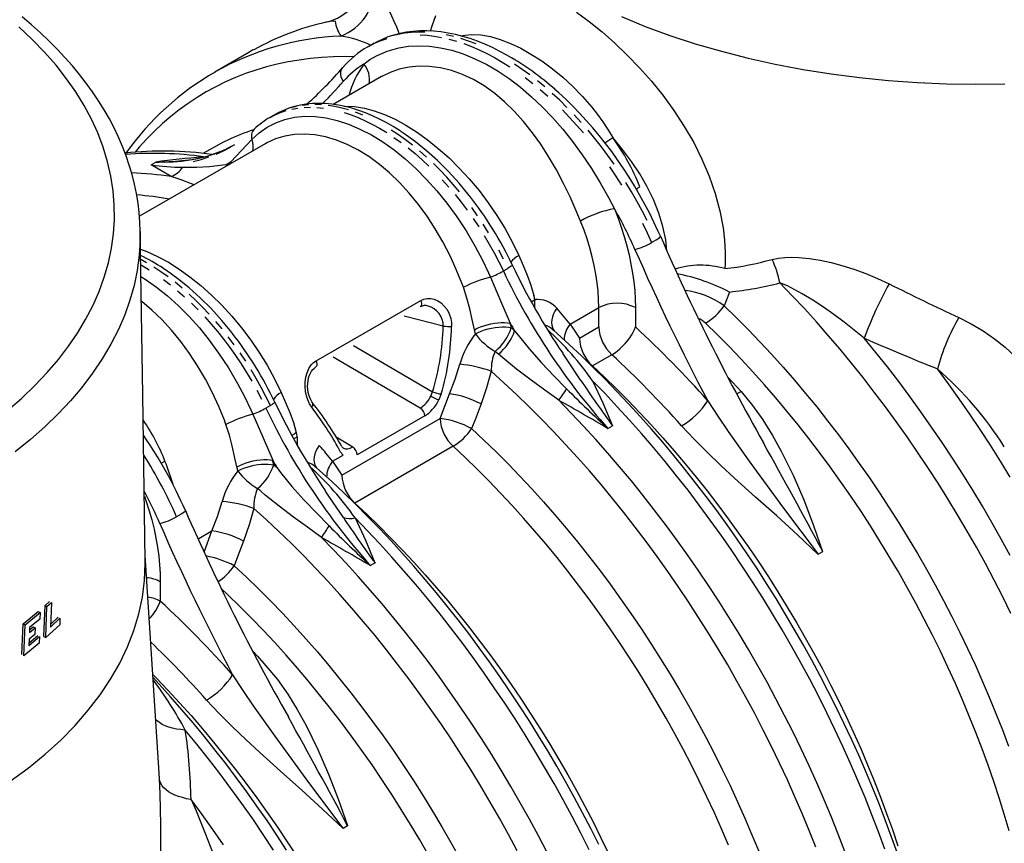
# Model space of a CAD drawing. Units: millimetres. Extents: x 87367 to 98942, y 71211 to 78551.
# Drawn here: x 95762 to 96143, y 71840 to 72158 of the extents above; entities that cross this region are included whole.
import ezdxf

# ---------------------------------------------------------------- set-up
doc = ezdxf.new("R2010")
doc.units = ezdxf.units.MM

# ---------------------------------------------------------------- blocks, each defined once
blk = doc.blocks.new('99710.15B - iso')
for p, q in [((324.63, 937.41), (322.87, 936.39)), ((324.75, 937.48), (324.63, 937.41)), ((276.75, 934.18), (263.7, 926.65)), ((328.17, 924.88), (309.5, 914.1)), ((286.75, 910.08), (284.98, 909.06)), ((284.98, 909.06), (285.04, 909.09)), ((283.18, 898.91), (234.49, 870.8)), ((269.7, 897.61), (269.82, 897.68)), ((239.02, 890.74), (240.79, 891.76)), ((251, 892.37), (250.94, 892.37)), ((270.24, 891.44), (269.78, 891.9)), ((268.07, 890.91), (268.19, 890.25)), ((234.74, 864.9), (234.74, 864.79)), ((432.69, 860.62), (434.45, 861.64)), ((375.32, 849.63), (377.08, 850.65)), ((461.1, 852.21), (461.02, 850.57)), ((462.84, 841.49), (460.81, 836.2)), ((302.82, 814.86), (343.31, 838.23)), ((401.13, 829.03), (412.26, 835.45)), ((412.26, 827.96), (412.26, 835.45)), ((426.4, 835.45), (426.4, 827.96)), ((352.07, 828.28), (336.98, 832.21)), ((401.13, 829.03), (404.73, 823.61)), ((404.73, 823.61), (412.26, 827.96)), ((317.28, 820.84), (347.94, 802.92)), ((343.15, 796.6), (309.43, 816.31)), ((398.42, 817.52), (398.27, 817.76)), ((417.31, 817.22), (409.78, 812.87)), ((409.78, 812.87), (409.59, 812.77)), ((347.27, 801.22), (347.94, 802.92)), ((351.27, 802.05), (350.37, 799.72)), ((350.85, 792.51), (354.45, 802.08)), ((285.16, 797.59), (283.39, 796.57)), ((344.89, 793.55), (318.77, 778.47)), ((312.8, 770.55), (350.85, 792.51)), ((415.8, 788.68), (417.57, 789.71)), ((310.6, 785.44), (317.03, 781.52)), ((313.23, 781.18), (313.13, 781.25)), ((355.9, 781.77), (317.85, 759.8)), ((476, 783.05), (475.93, 783.17)), ((309.21, 775.96), (313.29, 778.31)), ((313.29, 778.31), (312.33, 779.57)), ((309.21, 775.96), (312.8, 770.55)), ((306.5, 764.46), (306.34, 764.69)), ((317.85, 759.8), (317.67, 759.7)), ((250.61, 755.51), (248.84, 754.49)), ((257.15, 745.91), (262.52, 749.01)), ((259.46, 740.84), (262.52, 749.01)), ((242.12, 655.28), (236.72, 739.45)), ((497.11, 740.01), (498.88, 741.03)), ((325.64, 736.64), (323.87, 735.62)), ((242.56, 729.32), (242.56, 721.83)), ((197.98, 720.15), (199.71, 721.72)), ((198.7, 719.73), (200.44, 721.3)), ((200.44, 721.3), (200.09, 711.82)), ((189.49, 713.11), (195.31, 717.83)), ((190.21, 712.69), (196.03, 717.42)), ((195.31, 717.83), (196.03, 717.42)), ((196.03, 717.42), (195.93, 714.9)), ((197.53, 708.16), (197.98, 720.15)), ((197.98, 720.15), (198.7, 719.73)), ((198.25, 707.74), (198.7, 719.73)), ((188.98, 701.16), (189.49, 713.11)), ((189.49, 713.11), (190.21, 712.69)), ((189.69, 700.74), (190.21, 712.69)), ((195.93, 714.9), (191.99, 711.67)), ((203.63, 712.68), (198.25, 707.74)), ((200.09, 711.82), (203.71, 715.2)), ((200.14, 712.96), (202.98, 715.62)), ((203.71, 715.2), (203.63, 712.68)), ((194.01, 708.96), (191.8, 707.18)), ((191.99, 711.67), (191.91, 709.69)), ((191.91, 709.69), (194.12, 711.48)), ((191.95, 710.72), (193.4, 711.89)), ((193.4, 711.89), (194.12, 711.48)), ((194.12, 711.48), (194.01, 708.96)), ((195.73, 705.59), (189.69, 700.74)), ((191.7, 704.73), (195.83, 708.1)), ((191.8, 707.18), (191.7, 704.73)), ((191.74, 705.76), (195.11, 708.52)), ((195.83, 708.1), (195.73, 705.59)), ((197.53, 708.16), (198.25, 707.74)), ((292.15, 676.92), (292.08, 677.04)), ((242.25, 653.05), (242.1, 655.28)), ((315.03, 634.9), (313.27, 633.88))]:
    blk.add_line(p, q)
at = {"flags": 128}
for points in [[(420.98, 948.07), (430.21, 944.32), (439.76, 940.83), (449.59, 937.61), (459.68, 934.68), (470.01, 932.04), (480.55, 929.69), (491.28, 927.64), (502.17, 925.9), (513.19, 924.47), (524.33, 923.36), (535.54, 922.56), (546.81, 922.08), (558.1, 921.92), (569.4, 922.08)], [(183.48, 795.72), (188.93, 800.45), (194.04, 805.33), (198.78, 810.32), (203.14, 815.42), (207.01, 820.48), (210.52, 825.63), (213.65, 830.85), (216.4, 836.15), (218.84, 841.66), (220.86, 847.24), (222.47, 852.85), (223.66, 858.5), (224.41, 864.01), (224.77, 869.54), (224.73, 875.08), (224.29, 880.6), (223.43, 886.27), (222.14, 891.91), (220.44, 897.52), (218.33, 903.08), (215.88, 908.43), (213.05, 913.71), (209.84, 918.93), (206.26, 924.06), (202.19, 929.24), (197.74, 934.32), (192.92, 939.29), (187.74, 944.13)], [(234.8, 864.78), (234.8, 864.87), (234.66, 868.56), (234.37, 872.25), (233.93, 875.94), (233.32, 879.63), (232.56, 883.29), (231.64, 886.95), (230.56, 890.6), (229.32, 894.24), (227.92, 897.87), (226.38, 901.46), (224.68, 905.02), (222.84, 908.53), (220.83, 912.05), (218.67, 915.52), (216.37, 918.95), (213.92, 922.35), (211.32, 925.71), (208.56, 929.03), (205.66, 932.32), (202.64, 935.53), (199.46, 938.71), (196.13, 941.86), (192.66, 944.95), (189.06, 947.99)], [(347.17, 942.5), (347.73, 944.48), (349.21, 948.46)], [(403.63, 949.84), (408.57, 946.19), (413.51, 942.2), (418.37, 937.92), (423.27, 933.23), (428.04, 928.26), (432.63, 923.06), (436.97, 917.67), (441.32, 911.73), (445.33, 905.6), (448.97, 899.33), (452.18, 892.97), (455.01, 886.34), (457.34, 879.64), (459.14, 872.94), (460.38, 866.28), (460.92, 861.54), (461.16, 856.84), (461.1, 852.21)], [(325.45, 959.58), (326.44, 958.38), (327.57, 956.71), (328.89, 954.49), (330.36, 951.77), (331.2, 950.13), (332.07, 948.34), (332.98, 946.35), (333.93, 944.18), (334.65, 942.44), (335.02, 941.48)], [(310.21, 946.33), (308.29, 946.22), (306.58, 945.91)], [(377.23, 932.88), (376.89, 933.08), (374, 934.65), (371.1, 936.09), (368.2, 937.39), (365.31, 938.55), (362.43, 939.56), (359.57, 940.44), (356.73, 941.16), (353.91, 941.74), (351.13, 942.17), (348.38, 942.44), (345.68, 942.57), (343.02, 942.54), (340.42, 942.37), (337.87, 942.05), (335.39, 941.57), (332.98, 940.96), (330.64, 940.2), (328.37, 939.29), (326.17, 938.25), (324.77, 937.47)], [(344.86, 942.11), (342.19, 942.13), (339.57, 941.99), (337.02, 941.69), (334.54, 941.23), (332.12, 940.61)], [(322.84, 936.37), (323.58, 936.79), (325.76, 937.88), (328.02, 938.81), (330.36, 939.59)], [(325.35, 937.81), (324.75, 937.48)], [(343.09, 941.09), (345.81, 940.91), (348.58, 940.57), (351.4, 940.07)], [(356.02, 940.44), (353.16, 941.09)], [(354.25, 939.42), (357.13, 938.6)], [(358.66, 940.67), (360.38, 940.97), (363.1, 941.16), (366.64, 941), (370.28, 940.38), (374.13, 939.28), (378.1, 937.74), (382.01, 935.86), (386, 933.61), (390.16, 930.93), (394.34, 927.88), (398.27, 924.67), (402.12, 921.15), (405.93, 917.23), (409.56, 913.02), (411.73, 910.23), (413.8, 907.34), (415.78, 904.34), (417.65, 901.25)], [(364.75, 937.53), (361.82, 938.65), (358.9, 939.62)], [(360.05, 937.63), (362.98, 936.51), (365.94, 935.23), (368.91, 933.8), (371.88, 932.23), (374.86, 930.51), (377.84, 928.65)], [(278.62, 935.23), (278.28, 935.04), (276.75, 934.18)], [(321.33, 929.73), (323.69, 931.44), (326.21, 932.94), (330.34, 934.75), (334.82, 936.02), (338.6, 936.61), (342.55, 936.82), (346.7, 936.63), (350.97, 936.04), (355.34, 935.05), (359.77, 933.65), (364.32, 931.8), (368.88, 929.54), (373.25, 926.99), (377.59, 924.08), (381.95, 920.75), (386.23, 917.08), (390.33, 913.18), (394.32, 909), (398.28, 904.47), (402.09, 899.69), (405.81, 894.6), (409.37, 889.33), (412.81, 883.77), (416.05, 878.07), (418.34, 873.73)], [(317.35, 932.57), (314.09, 932.6), (309.54, 932.51), (305.06, 932.26), (300.64, 931.85), (296.28, 931.28), (291.99, 930.55), (287.76, 929.65), (283.61, 928.6), (279.54, 927.38), (275.54, 926.01), (271.62, 924.48), (267.78, 922.79), (264.03, 920.94), (260.36, 918.94), (256.78, 916.79), (253.29, 914.49), (249.9, 912.03), (246.6, 909.43), (243.39, 906.67), (240.29, 903.77), (237.28, 900.73), (234.38, 897.54), (232.77, 895.65)], [(313.46, 923.09), (312.95, 923.91), (312.6, 924.77), (312.42, 925.64), (312.42, 926.5), (312.59, 927.3), (312.93, 928.02), (313.23, 928.43)], [(405.2, 868.94), (403.54, 872.97), (401.19, 878.28), (398.64, 883.53), (395.83, 888.83), (392.82, 893.98), (389.79, 898.68), (386.59, 903.17), (383.13, 907.5), (379.5, 911.53), (375.81, 915.12), (371.98, 918.34), (367.9, 921.25), (363.73, 923.7), (359.53, 925.67), (355.3, 927.17), (350.94, 928.23), (346.64, 928.79), (342.67, 928.86), (338.82, 928.52), (335.05, 927.73), (331.49, 926.52), (328.28, 924.94), (328.17, 924.87)], [(385.53, 925.54), (382.57, 927.67), (379.6, 929.67)], [(383.76, 924.52), (386.69, 922.25)], [(391.38, 920.88), (388.46, 923.27)], [(389.61, 919.86), (392.49, 917.34)], [(399.93, 912.97), (397.11, 915.72), (394.26, 918.36)], [(436.1, 863.06), (435.26, 864.97), (433.59, 868.56), (431.83, 872.13), (429.98, 875.66), (428.05, 879.15), (426.04, 882.6), (423.95, 885.99), (421.78, 889.33), (419.54, 892.61), (417.23, 895.83), (414.86, 898.97), (412.43, 902.04), (409.94, 905.03), (407.39, 907.93), (404.8, 910.75), (402.15, 913.47), (399.47, 916.09), (396.74, 918.61), (395.28, 919.89)], [(285.04, 909.09), (286.96, 910.1), (289.05, 911), (291.23, 911.73)], [(335.54, 903.74), (335.33, 903.88), (332.68, 905.53), (330.02, 907.05), (327.35, 908.44), (324.68, 909.69), (322.01, 910.81), (319.35, 911.78), (316.7, 912.6), (314.07, 913.28), (311.47, 913.81), (308.9, 914.19), (306.37, 914.42), (303.88, 914.49), (301.44, 914.41), (299.06, 914.18), (296.74, 913.8), (294.48, 913.28), (292.3, 912.61), (290.18, 911.79), (288.15, 910.84), (286.7, 910.03)], [(288.73, 911.12), (286.75, 910.08)], [(295.25, 913.32), (293, 912.75)], [(293.48, 912.3), (295.8, 912.71)], [(299.96, 913.97), (297.57, 913.73)], [(298.19, 912.95), (300.65, 913.03)], [(304.92, 913.97), (302.41, 914.05)], [(303.16, 912.94), (305.72, 912.69)], [(315.43, 911.97), (312.75, 912.71), (310.1, 913.29), (307.49, 913.71)], [(313.61, 913.38), (314.14, 913.42), (317.74, 913.26), (321.52, 912.66), (325.33, 911.64), (329.26, 910.22), (333.39, 908.34), (337.6, 906.06), (341.73, 903.45), (345.87, 900.49), (350.1, 897.1), (354.28, 893.37), (358.24, 889.46), (362.09, 885.28), (365.89, 880.74), (369.49, 875.97), (372.78, 871.16), (375.83, 866.2), (378.69, 860.98), (381.25, 855.67)], [(313.66, 910.95), (316.38, 910.04), (319.11, 908.98), (321.87, 907.76), (324.64, 906.38), (327.41, 904.86), (330.18, 903.18)], [(320.88, 910), (318.14, 911.06)], [(398.16, 911.95), (400.93, 909.09), (403.65, 906.13), (406.32, 903.07)], [(277.98, 900.52), (280.78, 903.11), (283.86, 905.29), (287.21, 907.03), (290.77, 908.32), (294.51, 909.14), (298.45, 909.5), (302.54, 909.42), (306.74, 908.88), (311.03, 907.89), (315.4, 906.45), (319.81, 904.57), (324.23, 902.28), (328.62, 899.59), (332.99, 896.5), (337.29, 893.04), (341.5, 889.24), (345.61, 885.1), (349.59, 880.64), (353.42, 875.9), (357.05, 870.94), (360.86, 865.17), (364.39, 859.17), (367.08, 854.09), (369.54, 848.91), (370.29, 847.23)], [(286.75, 910.08), (286.72, 910.07), (286.7, 910.05)], [(405.42, 907.15), (402.7, 910.11)], [(340.21, 898.33), (337.47, 900.42), (334.72, 902.38), (331.95, 904.2)], [(362.32, 878.6), (362.12, 878.87), (358.24, 883.57), (354.11, 888.12), (349.84, 892.37), (345.61, 896.18), (341.3, 899.67), (336.84, 902.89), (335.6, 903.67)], [(418.15, 890.94), (415.74, 894.35), (413.25, 897.68), (410.7, 900.93), (408.09, 904.09)], [(269.78, 891.9), (273.95, 896.32), (277.98, 900.52)], [(359.85, 843.32), (359.27, 844.9), (357.1, 850.26), (354.67, 855.55), (351.91, 860.86), (348.9, 866.01), (345.78, 870.8), (342.45, 875.36), (338.84, 879.78), (335.06, 883.89), (331.25, 887.56), (327.33, 890.88), (323.19, 893.9), (318.99, 896.5), (314.85, 898.61), (310.72, 900.29), (306.48, 901.56), (302.31, 902.34), (298.34, 902.64), (294.5, 902.49), (290.7, 901.87), (287.1, 900.77), (283.81, 899.26), (283.2, 898.88)], [(332.95, 901.36), (335.7, 899.4)], [(438.61, 857.38), (438.15, 861.72), (437.07, 866.86), (435.51, 872), (433.41, 877.26), (430.85, 882.45), (428.06, 887.27), (424.93, 891.98), (421.42, 896.69), (417.65, 901.25)], [(265.93, 895.9), (263.05, 894.79)], [(264.16, 894.88), (266.96, 896.15), (269.66, 897.59), (269.7, 897.61)], [(271.26, 898.52), (268.72, 897.17)], [(338.44, 897.31), (341.16, 895.08), (343.84, 892.72), (346.49, 890.24)], [(345.61, 893.74), (342.92, 896.1)], [(257.05, 893.07), (253.93, 892.47), (250.74, 892.03), (247.49, 891.77), (244.17, 891.68), (240.79, 891.76)], [(255.28, 892.05), (258.32, 892.83), (261.28, 893.77)], [(246.72, 886.21), (242.72, 888.58), (239.03, 890.73), (239.02, 890.74)], [(251.26, 889.78), (256.59, 889.8), (261.57, 890.03), (266.79, 890.68), (268.07, 890.91)], [(358.39, 880.24), (355.94, 883.15), (353.43, 885.96), (350.87, 888.67), (348.26, 891.26)], [(416.39, 889.92), (418.73, 886.45), (420.99, 882.9)], [(255.62, 883), (254.62, 883.36), (250.58, 884.88), (246.72, 886.21)], [(351.66, 884.94), (354.17, 882.13)], [(430.93, 869.22), (429.02, 872.96), (427.02, 876.66), (424.93, 880.32), (422.75, 883.92)], [(426.76, 881.32), (427.24, 881.64), (428.18, 882.21)], [(356.62, 879.22), (359.02, 876.22), (361.34, 873.13)], [(365.36, 870.98), (363.11, 874.15)], [(418.34, 873.73), (419.71, 870.14), (420.96, 866.55), (422.09, 862.97), (423.09, 859.4), (423.96, 855.84), (424.7, 852.32), (425.31, 848.84), (425.79, 845.4), (426.13, 842.02), (426.34, 838.7), (426.4, 835.45)], [(363.59, 869.96), (365.76, 866.71)], [(412.26, 835.45), (412.19, 838.58), (411.97, 841.79), (411.61, 845.06), (411.11, 848.38), (410.46, 851.75), (409.68, 855.16), (408.76, 858.59), (407.7, 862.04), (406.52, 865.49), (405.2, 868.94)], [(369.62, 864.42), (367.53, 867.73)], [(429.16, 868.2), (430.97, 864.43), (432.69, 860.62)], [(234.74, 864.79), (234.78, 861.7), (234.41, 855.74), (233.61, 849.79), (232.41, 844.04), (230.79, 838.31), (228.77, 832.63), (226.35, 827), (223.43, 821.28), (220.1, 815.62), (216.35, 810.06), (212.19, 804.59), (207.78, 799.38), (202.99, 794.28), (197.84, 789.3), (192.34, 784.45), (186.33, 779.6)], [(236.74, 737.57), (235.76, 801.74), (234.8, 864.9)], [(367.86, 863.4), (369.86, 860.03), (371.78, 856.61), (373.6, 853.14), (375.32, 849.63)], [(434.45, 861.64), (435.09, 862.03), (435.58, 862.38), (435.92, 862.68), (436.09, 862.92), (436.1, 863.06)], [(234.9, 858.04), (237.34, 857.16), (241.47, 855.28), (245.67, 852.99), (249.81, 850.38), (253.95, 847.43), (258.18, 844.03), (262.35, 840.31), (266.32, 836.39), (270.17, 832.21), (273.96, 827.67), (277.57, 822.9), (280.85, 818.09), (283.9, 813.13), (286.76, 807.91), (289.33, 802.6)], [(375.36, 854.16), (373.54, 857.63)], [(237.25, 852.81), (234.96, 854.08)], [(381.25, 855.67), (382.97, 851.81), (384.57, 847.98), (386, 844.09), (387.12, 840.14)], [(479.33, 854.1), (481.73, 854.61), (484.24, 854.88), (486.92, 854.96), (489.65, 854.87), (493.75, 854.47), (497.89, 853.8), (502.13, 852.88), (506.36, 851.75), (510.99, 850.29), (515.54, 848.62), (520.1, 846.73), (524.56, 844.64)], [(234.99, 852.07), (235.49, 851.79), (238.26, 850.11)], [(245.55, 847.36), (242.79, 849.32), (240.03, 851.13)], [(270.4, 825.53), (270.19, 825.81), (266.32, 830.5), (262.19, 835.05), (257.92, 839.3), (253.68, 843.12), (249.38, 846.6), (244.91, 849.82), (243.68, 850.6)], [(378.78, 851.97), (378.79, 851.93), (378.73, 851.81), (378.58, 851.65), (378.33, 851.45), (377.99, 851.21), (377.57, 850.95), (377.08, 850.65)], [(235.06, 847.53), (236.7, 846.52), (241.06, 843.43), (245.37, 839.97), (249.57, 836.18), (253.68, 832.03), (257.67, 827.57), (261.49, 822.84), (265.13, 817.88), (268.93, 812.1), (272.46, 806.1), (275.15, 801.02), (277.62, 795.85), (278.37, 794.16)], [(243.78, 846.33), (246.52, 844.24)], [(370.29, 847.23), (374.22, 838.12), (377.97, 829.44)], [(251, 843.03), (248.29, 845.26)], [(364.14, 826.87), (363.25, 830.88), (362.31, 834.97), (361.2, 839.16), (359.85, 843.32)], [(571.75, 717.12), (568.54, 723.57), (565.24, 729.99), (561.85, 736.36), (558.36, 742.7), (554.78, 748.98), (551.11, 755.21), (547.36, 761.39), (543.52, 767.51), (539.6, 773.57), (535.6, 779.56), (531.52, 785.48), (527.37, 791.33), (523.15, 797.1), (518.86, 802.79), (514.5, 808.39), (510.08, 813.91), (505.59, 819.34), (501.05, 824.67), (496.45, 829.91), (491.8, 835.05), (487.09, 840.08), (482.34, 845.01)], [(514.96, 823.63), (511.12, 826.79), (507.21, 829.83), (503.23, 832.78), (499.19, 835.6), (495.09, 838.29), (490.94, 840.8), (488.1, 842.39), (485.23, 843.84), (482.34, 845.01)], [(249.23, 842.01), (251.92, 839.65)], [(261.5, 832.9), (258.94, 835.6), (256.33, 838.2), (253.68, 840.68)], [(343.31, 838.23), (344.54, 838.77), (345.85, 839.02), (347.19, 838.99), (348.53, 838.7), (349.91, 838.1), (351.21, 837.26), (352.46, 836.08), (353.52, 834.67), (354.37, 833.05), (354.95, 831.27), (355.21, 829.75), (355.28, 828.18)], [(386.11, 837.64), (386.53, 837.96), (387.47, 838.56)], [(267.93, 790.25), (267.34, 791.83), (265.17, 797.2), (262.75, 802.48), (259.99, 807.8), (256.98, 812.94), (253.85, 817.73), (250.53, 822.3), (246.92, 826.72), (243.14, 830.83), (239.33, 834.5), (235.4, 837.81), (235.21, 837.96)], [(254.57, 837.18), (257.17, 834.58)], [(343.31, 838.23), (343.51, 837.67), (343.62, 837.12), (343.61, 836.62), (343.49, 836.2), (343.28, 835.88), (343.11, 835.75)], [(396.01, 835.19), (395.29, 834.12), (394.72, 833.02), (394.3, 831.9), (394.04, 830.79), (393.94, 829.72), (394.02, 828.69), (394.27, 827.73), (394.68, 826.86), (394.94, 826.46)], [(460.81, 836.2), (465.45, 831.66), (470.04, 827.02), (474.59, 822.26), (479.1, 817.41), (483.55, 812.45), (487.95, 807.39), (492.29, 802.24), (496.57, 797), (500.79, 791.67), (504.95, 786.25), (509.04, 780.75), (513.06, 775.18), (517, 769.53), (520.87, 763.81), (524.67, 758.02), (528.38, 752.17), (532.02, 746.26), (535.56, 740.3), (539.02, 734.28), (542.4, 728.21), (545.68, 722.1), (548.86, 715.95), (551.96, 709.76), (554.95, 703.54), (557.85, 697.29), (560.64, 691.02), (563.34, 684.73), (565.92, 678.42), (568.41, 672.09), (570.78, 665.76)], [(259.74, 831.88), (262.25, 829.07), (264.7, 826.16), (267.09, 823.15), (269.42, 820.06), (271.67, 816.89), (273.84, 813.65), (275.93, 810.33), (277.94, 806.96)], [(551.59, 831.62), (556.41, 829.18), (560.97, 826.45), (565.39, 823.39), (569.51, 820.09), (573.34, 816.54), (576.84, 812.78), (580.07, 808.74), (582.94, 804.53), (585.84, 799.35)], [(266.47, 827.18), (264.02, 830.09)], [(364.14, 826.87), (365.21, 827.44), (366.4, 827.96), (367.69, 828.43), (369.03, 828.84), (370.42, 829.18), (371.82, 829.44), (373.19, 829.61), (374.52, 829.7), (375.78, 829.7), (376.94, 829.61), (377.97, 829.44)], [(364.49, 825.29), (365.56, 825.85), (366.76, 826.37), (368.04, 826.83), (369.39, 827.22), (370.78, 827.54), (372.18, 827.77), (373.56, 827.92), (374.9, 827.98), (376.16, 827.96), (377.33, 827.84), (378.37, 827.63)], [(417.31, 817.22), (418.34, 817.87), (419.39, 818.64), (420.43, 819.52), (421.46, 820.48), (422.44, 821.52), (423.35, 822.6), (424.19, 823.71), (424.93, 824.83), (425.55, 825.92), (426.04, 826.97), (426.4, 827.96)], [(571, 633), (569.15, 639.33), (567.17, 645.67), (565.09, 652.01), (562.89, 658.36), (560.57, 664.71), (558.15, 671.04), (555.62, 677.37), (552.98, 683.68), (550.23, 689.98), (547.38, 696.25), (544.42, 702.49), (541.37, 708.7), (538.22, 714.88), (534.97, 721.02), (531.63, 727.11), (528.2, 733.15), (524.67, 739.15), (521.06, 745.08), (517.37, 750.96), (513.59, 756.78), (509.74, 762.52), (505.8, 768.2), (501.79, 773.8), (497.71, 779.32), (493.56, 784.76), (489.35, 790.11), (485.07, 795.38), (480.73, 800.55), (476.33, 805.62), (471.88, 810.6), (467.37, 815.47), (462.82, 820.23), (458.21, 824.89), (453.57, 829.43)], [(271.18, 821.08), (268.86, 824.17)], [(379.67, 826.48), (380.98, 824.76), (385.39, 819.35), (390.04, 814.14), (394.89, 809.05), (399.8, 804.03)], [(527.68, 624.59), (525.45, 630.88), (523.12, 637.17), (520.69, 643.45), (518.16, 649.72), (515.54, 655.97), (512.83, 662.2), (510.02, 668.42), (507.12, 674.6), (504.13, 680.76), (501.05, 686.89), (497.89, 692.99), (494.64, 699.05), (491.31, 705.06), (487.9, 711.04), (484.41, 716.96), (480.83, 722.84), (477.19, 728.66), (473.47, 734.43), (469.67, 740.14), (465.81, 745.79), (461.88, 751.37), (457.88, 756.88), (453.82, 762.33), (449.69, 767.7), (445.51, 772.99), (441.27, 778.21), (436.97, 783.34), (432.61, 788.39), (428.21, 793.36), (423.76, 798.23), (419.26, 803.01), (414.71, 807.7), (410.12, 812.29), (405.49, 816.78), (400.83, 821.16), (396.12, 825.45), (394.74, 826.67)], [(571.49, 739.46), (567.99, 745.87), (564.39, 752.24), (560.71, 758.56), (556.94, 764.82), (553.09, 771.02), (549.15, 777.16), (545.13, 783.23), (541.03, 789.24), (536.86, 795.17), (532.62, 801.03), (528.3, 806.81), (523.92, 812.5), (519.47, 818.11), (514.96, 823.63)], [(275.61, 814.67), (273.43, 817.91)], [(396.81, 799.57), (391.41, 803.55), (386.02, 807.43), (380.41, 811.63), (375.05, 815.99), (373.39, 817.42)], [(405.33, 807.23), (400, 815.21), (398.42, 817.52)], [(301.15, 796.93), (300.32, 798.24), (299.64, 799.72), (299.13, 801.33), (298.79, 803.03), (298.62, 804.84), (298.64, 806.65), (298.89, 808.51), (299.35, 810.27), (300.06, 811.88), (300.99, 813.28), (301.85, 814.16), (302.82, 814.86)], [(301.49, 798.64), (301.2, 799.05), (300.76, 799.81), (300.38, 800.67), (300.05, 801.64), (299.81, 802.66), (299.64, 803.76), (299.57, 804.9), (299.59, 806.05), (299.71, 807.17), (299.93, 808.25), (300.24, 809.25), (300.63, 810.13), (301.1, 810.92), (301.6, 811.55), (302.16, 812.06), (302.62, 812.36)], [(302.82, 814.86), (303.02, 814.29), (303.12, 813.74), (303.12, 813.24), (303, 812.82), (302.79, 812.5), (302.61, 812.37)], [(354.45, 802.08), (356.61, 807.71), (358.47, 813.52)], [(409.78, 812.87), (414.43, 808.51), (419.03, 804.04), (423.6, 799.46), (428.13, 794.77), (432.6, 789.97), (437.03, 785.07), (441.4, 780.07), (445.72, 774.98), (449.97, 769.79), (454.17, 764.52), (458.3, 759.16), (462.37, 753.72), (466.36, 748.2), (470.28, 742.6), (474.13, 736.93), (477.9, 731.2), (481.59, 725.4), (485.2, 719.54), (488.73, 713.63), (492.16, 707.66), (495.51, 701.65), (498.77, 695.59), (501.93, 689.49), (505, 683.35), (507.97, 677.18), (510.84, 670.98), (513.61, 664.76), (516.28, 658.52), (518.84, 652.26), (521.3, 645.98), (523.64, 639.7), (525.88, 633.42), (528.01, 627.13)], [(571.5, 769.87), (567.7, 776.06), (563.82, 782.18), (559.86, 788.24), (555.83, 794.24), (551.71, 800.16), (547.53, 806.01), (543.27, 811.79)], [(285.16, 797.59), (283.44, 801.09), (281.62, 804.56), (279.7, 807.98), (277.7, 811.36)], [(370.65, 810.83), (368.84, 804.44), (366.66, 798.17)], [(496.23, 626.56), (493.63, 633.1), (490.93, 639.63), (488.12, 646.15), (485.21, 652.64), (482.2, 659.11), (479.09, 665.54), (475.89, 671.95), (472.58, 678.32), (469.19, 684.64), (465.7, 690.93), (462.13, 697.16), (458.47, 703.35), (454.72, 709.47), (450.89, 715.54), (446.98, 721.55), (443, 727.49), (438.93, 733.36), (434.8, 739.16), (430.59, 744.89), (426.32, 750.53), (421.98, 756.09), (417.57, 761.56), (413.11, 766.94), (408.59, 772.23), (404.01, 777.42), (399.38, 782.52), (394.7, 787.51), (389.97, 792.39), (385.2, 797.17), (380.39, 801.84), (375.54, 806.39), (370.65, 810.83)], [(462.21, 808.57), (464, 806.62), (467.29, 802.98)], [(409.86, 807.1), (413.86, 798.55), (417.55, 789.74), (417.57, 789.71)], [(522.95, 625.86), (520.52, 632.52), (517.97, 639.16), (515.32, 645.8), (512.55, 652.42), (509.69, 659.02), (506.72, 665.6), (503.65, 672.15), (500.48, 678.67), (497.21, 685.16), (493.85, 691.61), (490.39, 698.02), (486.84, 704.39), (483.2, 710.71), (479.47, 716.97), (475.66, 723.17), (471.76, 729.32), (467.79, 735.4), (463.73, 741.42), (459.6, 747.36), (455.4, 753.23), (451.12, 759.03), (446.78, 764.74), (442.36, 770.36), (437.89, 775.9), (433.35, 781.35), (428.76, 786.7), (424.11, 791.95), (419.41, 797.11), (414.66, 802.16), (409.86, 807.1)], [(279.85, 803.54), (281.67, 800.07)], [(289.33, 802.6), (291.04, 798.74), (292.65, 794.92), (294.08, 791.02), (295.19, 787.07)], [(465.56, 802.11), (466.31, 802.45), (467.29, 802.98)], [(467.29, 802.98), (471.7, 797.61), (475.7, 791.96), (479.42, 786.02), (482.83, 779.9), (487.4, 770.58), (491.53, 761), (495.33, 751.13), (498.86, 741.08), (498.88, 741.03)], [(286.86, 798.9), (286.86, 798.86), (286.81, 798.75), (286.65, 798.58), (286.4, 798.38), (286.07, 798.15), (285.65, 797.88), (285.16, 797.59)], [(301.15, 796.93), (301.36, 797.25), (301.52, 797.57), (301.61, 797.87), (301.64, 798.15), (301.61, 798.4), (301.51, 798.6), (301.49, 798.64)], [(366.66, 798.17), (364.34, 792.07), (363.04, 788.64)], [(507.47, 624.98), (504.92, 631.63), (502.27, 638.26), (499.51, 644.88), (496.64, 651.48), (493.67, 658.06), (490.6, 664.62), (487.43, 671.14), (484.16, 677.63), (480.8, 684.08), (477.34, 690.49), (473.79, 696.86), (470.15, 703.17), (466.42, 709.44), (462.61, 715.64), (458.72, 721.79), (454.74, 727.87), (450.68, 733.89), (446.55, 739.83), (442.35, 745.7), (438.07, 751.49), (433.73, 757.2), (429.32, 762.83), (424.84, 768.37), (420.31, 773.81), (415.71, 779.17), (411.06, 784.42), (406.36, 789.58), (401.61, 794.63), (396.81, 799.57)], [(454.4, 799.43), (458.33, 793.41), (462.37, 787.45), (470.68, 775.65), (483.77, 757.78), (497.08, 740.06), (497.11, 740.01)], [(278.37, 794.16), (282.3, 785.05), (286.05, 776.37)], [(272.21, 773.81), (271.32, 777.81), (270.38, 781.91), (269.27, 786.1), (267.93, 790.25)], [(497.11, 740.01), (497.07, 740.05), (489.15, 747.47), (481.1, 754.8), (472.95, 762.14), (464.82, 769.5), (459.5, 774.41), (454.29, 779.38), (449.17, 784.49), (444.3, 789.71)], [(294.19, 784.58), (294.61, 784.89), (295.54, 785.49)], [(363.04, 788.64), (367.77, 784.2), (372.47, 779.64), (377.12, 774.97), (381.73, 770.19), (386.29, 765.31), (390.79, 760.32), (395.25, 755.23), (399.64, 750.04), (403.98, 744.76), (408.25, 739.39), (412.46, 733.93), (416.6, 728.38), (420.67, 722.76), (424.67, 717.06), (428.58, 711.29), (432.43, 705.45), (436.18, 699.55), (439.86, 693.58), (443.45, 687.56), (446.95, 681.48), (450.36, 675.35), (453.68, 669.18), (456.9, 662.97), (460.02, 656.72), (463.05, 650.43), (465.97, 644.12), (468.8, 637.78), (471.51, 631.42), (474.12, 625.05)], [(304.09, 782.13), (303.37, 781.06), (302.79, 779.95), (302.37, 778.84), (302.11, 777.73), (302.02, 776.65), (302.1, 775.62), (302.34, 774.66), (302.75, 773.79), (303.01, 773.39)], [(462.41, 627.42), (459.74, 633.66), (456.97, 639.88), (454.1, 646.08), (451.13, 652.25), (448.06, 658.39), (444.89, 664.49), (441.64, 670.55), (438.29, 676.56), (434.85, 682.53), (431.33, 688.44), (427.72, 694.3), (424.03, 700.1), (420.26, 705.83), (416.41, 711.5), (412.49, 717.1), (408.49, 722.62), (404.43, 728.06), (400.3, 733.42), (396.1, 738.69), (391.84, 743.88), (387.53, 748.97), (383.16, 753.97), (378.73, 758.87), (374.25, 763.67), (369.73, 768.36), (365.16, 772.94), (360.55, 777.41), (355.9, 781.77)], [(242.92, 775.19), (243.39, 775.5), (244.34, 776.08)], [(272.21, 773.81), (273.29, 774.37), (274.48, 774.9), (275.76, 775.37), (277.11, 775.77), (278.5, 776.11), (279.89, 776.37), (281.27, 776.55), (282.6, 776.63), (283.86, 776.64), (285.01, 776.55), (286.05, 776.37)], [(272.56, 772.22), (273.64, 772.79), (274.83, 773.3), (276.12, 773.76), (277.47, 774.15), (278.86, 774.47), (280.26, 774.71), (281.64, 774.86), (282.98, 774.92), (284.24, 774.89), (285.4, 774.77), (286.45, 774.56)], [(412.21, 627.7), (409.13, 633.83), (405.97, 639.92), (402.72, 645.98), (399.39, 652), (395.97, 657.97), (392.48, 663.9), (388.91, 669.77), (385.26, 675.6), (381.54, 681.36), (377.75, 687.07), (373.89, 692.72), (369.95, 698.3), (365.96, 703.82), (361.89, 709.26), (357.77, 714.63), (353.58, 719.93), (349.34, 725.14), (345.04, 730.28), (340.69, 735.33), (336.29, 740.29), (331.83, 745.16), (327.33, 749.94), (322.79, 754.63), (318.2, 759.22), (313.57, 763.71), (308.9, 768.1), (304.2, 772.38), (302.81, 773.6)], [(287.75, 773.42), (289.05, 771.69), (293.46, 766.28), (298.12, 761.07), (302.96, 755.99), (307.87, 750.97)], [(236.4, 762.49), (237.11, 760.42), (238.24, 756.84), (239.24, 753.26), (240.11, 749.71), (240.86, 746.19), (241.47, 742.71), (241.94, 739.27), (242.28, 735.89), (242.49, 732.57), (242.56, 729.32)], [(304.89, 746.5), (299.49, 750.48), (294.1, 754.36), (288.49, 758.57), (283.12, 762.92), (281.47, 764.36)], [(313.4, 754.16), (308.08, 762.14), (306.5, 764.46)], [(262.52, 749.01), (264.69, 754.65), (266.55, 760.45)], [(317.85, 759.8), (322.5, 755.45), (327.11, 750.97), (331.68, 746.39), (336.2, 741.7), (340.68, 736.9), (345.1, 732), (349.48, 727.01), (353.79, 721.91), (358.05, 716.73), (362.25, 711.45), (366.38, 706.09), (370.44, 700.65), (374.44, 695.13), (378.36, 689.53), (382.21, 683.87), (385.98, 678.13), (389.67, 672.33), (393.28, 666.48), (396.8, 660.56), (400.24, 654.6), (403.59, 648.58), (406.84, 642.52), (410.01, 636.42), (413.08, 630.28), (416.05, 624.11)], [(252.25, 756.92), (252.25, 756.78), (252.07, 756.55), (251.73, 756.25), (251.24, 755.9), (250.61, 755.51)], [(278.73, 757.76), (276.92, 751.37), (274.74, 745.1)], [(380.66, 625.25), (377.27, 631.58), (373.78, 637.86), (370.21, 644.1), (366.54, 650.28), (362.8, 656.41), (358.97, 662.48), (355.06, 668.49), (351.07, 674.43), (347.01, 680.3), (342.87, 686.1), (338.67, 691.82), (334.39, 697.46), (330.05, 703.02), (325.65, 708.49), (321.18, 713.87), (316.66, 719.16), (312.08, 724.36), (307.45, 729.45), (302.77, 734.44), (298.05, 739.33), (293.28, 744.11), (288.47, 748.77), (283.62, 753.33), (278.73, 757.76)], [(317.94, 754.03), (321.94, 745.48), (325.63, 736.67), (325.64, 736.64)], [(408.55, 625.61), (405.29, 632.1), (401.92, 638.55), (398.46, 644.96), (394.91, 651.32), (391.28, 657.64), (387.55, 663.9), (383.74, 670.11), (379.84, 676.25), (375.86, 682.34), (371.81, 688.35), (367.68, 694.3), (363.47, 700.17), (359.2, 705.96), (354.85, 711.67), (350.44, 717.3), (345.97, 722.83), (341.43, 728.28), (336.84, 733.63), (332.19, 738.89), (327.49, 744.04), (322.74, 749.09), (317.94, 754.03)], [(274.74, 745.1), (272.42, 739), (271.11, 735.57)], [(392.24, 624.56), (388.87, 631.02), (385.42, 637.43), (381.87, 643.79), (378.23, 650.11), (374.5, 656.37), (370.69, 662.58), (366.79, 668.72), (362.81, 674.8), (358.76, 680.82), (354.63, 686.76), (350.42, 692.63), (346.15, 698.43), (341.8, 704.14), (337.39, 709.76), (332.92, 715.3), (328.38, 720.75), (323.79, 726.1), (319.14, 731.35), (314.44, 736.51), (309.69, 741.56), (304.89, 746.5)], [(184.5, 652.11), (191.45, 657.25), (197.96, 662.58), (204, 668.09), (209.57, 673.77), (214.65, 679.59), (219.23, 685.55), (223.3, 691.64), (226.84, 697.83), (229.85, 704.12), (232.33, 710.48), (234.26, 716.91), (235.64, 723.38), (236.48, 729.89), (236.75, 736.41), (236.7, 737.57)], [(271.11, 735.57), (275.85, 731.13), (280.54, 726.57), (285.2, 721.91), (289.8, 717.13), (294.36, 712.24), (298.87, 707.25), (303.32, 702.16), (307.72, 696.97), (312.06, 691.69), (316.33, 686.32), (320.54, 680.86), (324.68, 675.32), (328.75, 669.7), (332.74, 664), (336.66, 658.23), (340.5, 652.38), (344.26, 646.48), (347.94, 640.51), (351.52, 634.49), (355.03, 628.41), (358.44, 622.29)], [(346.37, 623.5), (342.93, 629.46), (339.41, 635.38), (335.8, 641.23), (332.11, 647.03), (328.34, 652.77), (324.49, 658.43), (320.56, 664.03), (316.57, 669.55), (312.51, 674.99), (308.37, 680.35), (304.18, 685.63), (299.92, 690.81), (295.6, 695.9), (291.23, 700.9), (286.81, 705.8), (282.33, 710.6), (277.81, 715.29), (273.24, 719.87), (268.63, 724.35), (266.15, 726.69)], [(278.36, 702.43), (280.15, 700.49), (283.44, 696.84)], [(283.44, 696.84), (287.85, 691.47), (291.86, 685.83), (295.57, 679.89), (298.98, 673.76), (303.56, 664.45), (307.68, 654.87), (311.48, 645), (315.02, 634.95), (315.03, 634.9)], [(239.67, 693.41), (240.92, 692.13), (245.47, 687.37), (249.98, 682.5), (254.43, 677.52), (258.83, 672.45), (263.17, 667.28), (267.45, 662.01), (271.67, 656.66), (275.82, 651.22), (279.9, 645.7), (283.9, 640.1), (287.84, 634.42), (291.69, 628.68), (295.47, 622.86)], [(291.44, 625.5), (287.68, 631.24), (283.85, 636.92), (279.95, 642.53), (275.98, 648.08), (271.95, 653.56), (267.86, 658.97), (263.7, 664.3), (259.48, 669.55), (255.21, 674.73), (250.89, 679.82), (246.51, 684.82), (242.08, 689.74), (239.75, 692.25)], [(270.55, 693.3), (274.49, 687.28), (278.53, 681.32), (286.83, 669.52), (299.92, 651.65), (313.23, 633.93), (313.27, 633.88)], [(313.27, 633.88), (313.22, 633.92), (305.3, 641.34), (297.26, 648.67), (289.1, 656.01), (280.97, 663.37), (275.65, 668.28), (270.44, 673.25), (265.32, 678.36), (260.46, 683.58)], [(252.23, 671.96), (250.5, 672.1), (248.85, 672.34), (247.29, 672.67), (245.83, 673.08), (244.49, 673.58), (243.29, 674.16), (242.22, 674.81), (241.3, 675.53), (240.79, 676.03)], [(286.42, 625.49), (282.41, 631.57), (278.31, 637.57), (274.14, 643.51), (269.89, 649.36), (265.58, 655.14), (261.19, 660.83), (256.74, 666.44), (252.23, 671.96)], [(242.77, 601.3), (242.76, 608.1), (242.78, 614.99), (242.8, 622.12), (242.8, 629.23), (242.76, 635.3), (242.67, 641.27), (242.51, 647.27), (242.25, 653.05)], [(254.45, 645.06), (252.74, 645.38), (251.12, 645.78), (249.6, 646.25), (248.19, 646.8), (246.91, 647.41), (245.77, 648.09), (244.77, 648.82), (243.93, 649.59), (243.25, 650.41), (242.74, 651.27), (242.41, 652.15), (242.25, 653.05)], [(267.01, 627.51), (262.89, 633.43), (258.71, 639.28), (254.45, 645.06)], [(254.45, 645.06), (256.37, 640.66), (258.24, 636.18), (260.09, 631.59), (261.9, 626.95), (264, 621.4), (266.06, 615.81), (268.12, 610.15), (270.17, 604.48)]]:
    blk.add_lwpolyline(points, dxfattribs=at)
for centre, radius, start, end in [((302.17, 965.21), 19.78, 282.8562, 355.5612), ((305.11, 959.52), 20.34, 291.1003, 0.1746), ((330.46, 841.51), 107.09, 102.8773, 118.8708), ((324.26, 948.39), 14.2, 188.3558, 213.5763), ((316.65, 833.35), 107.27, 92.2555, 119.5632), ((307.24, 903.34), 37.57, 63.6471, 82.0686), ((340.7, 904.93), 36.15, 119.5932, 139.4495), ((327.77, 845), 100.81, 47.9267, 60.5711), ((319.45, 830.64), 111, 120.1288, 144.378), ((189.47, 1035.74), 163.8, 312.1022, 319.0716), ((338.5, 901.34), 33.17, 121.1637, 139.0215), ((352.65, 907.15), 38.61, 144.212, 164.3684), ((314.25, 923.72), 9.29, 350.1553, 40.3201), ((175.21, 1043.91), 183.6, 315.1499, 318.8485), ((299.67, 883.01), 29.89, 119.2583, 134.0807), ((308.24, 816.44), 92.71, 108.6252, 121.8662), ((281.74, 901.75), 3.96, 136.4898, 198.1296), ((270.46, 897.75), 8.02, 348.1068, 20.2399), ((364.13, 978.84), 94.25, 302.3595, 304.5942), ((343.59, 847.83), 91.31, 22.1179, 35.8036), ((243.53, 759.03), 137.01, 82.0109, 96.1166), ((247.13, 941.56), 49.35, 274.5054, 298.2616), ((240.23, 760.32), 134.85, 81.8406, 94.7182), ((273.13, 672.75), 221.38, 93.6798, 98.401), ((237.83, 1025.43), 133.7, 271.2691, 275.6272), ((242.97, 936.03), 51.64, 299.0904, 301.2751), ((314.16, 878.03), 46.5, 162.6474, 163.7827), ((252.08, 979.64), 89.86, 261.6419, 269.4751), ((242.7, 895.98), 10.56, 292.3727, 324.0908), ((217.1, 703.54), 194.18, 74.5229, 74.782), ((226.43, 743.26), 144.39, 81.9209, 88.0073), ((221.13, 730.45), 149.13, 80.374, 85.28), ((251.15, 791.53), 141.22, 25.3415, 38.0795), ((425.22, 834.42), 39.9, 99.9292, 120.1035), ((275.58, 792.39), 164.3, 23.5378, 29.6742), ((1223.1, 1205.84), 858.41, 203.53619, 209.49693), ((420.03, 882.57), 25.34, 284.1293, 299.9685), ((1214.14, 1201.06), 859.38, 203.52818, 207.86271), ((206.59, 795.56), 66.39, 56.1097, 64.7293), ((385.69, 847.57), 9.23, 118.705, 143.835), ((447.8, 968.09), 118.27, 276.4176, 285.4589), ((443.78, 837.28), 39.32, 11.3337, 25.331), ((614.91, 963.98), 261.36, 205.3776, 214.0166), ((451.73, 817.81), 34.05, 74.1604, 107.0703), ((383.71, 795.58), 53.37, 104.5607, 116.5532), ((355.67, 884.25), 39.81, 291.5555, 299.5783), ((604.6, 958), 253.6, 205.2965, 221.885), ((427.16, 771.99), 78.13, 62.8311, 78.6301), ((449.05, 973.92), 133.14, 275.9436, 284.4803), ((666.45, 767.1), 161.7, 151.3445, 159.5366), ((1074.05, 1951.35), 1235.62, 243.59499, 244.98629), ((295.26, 819.04), 94.25, 11.9487, 12.9347), ((401.82, 837.01), 14.44, 173.8305, 187.7551), ((388.51, 828.67), 9.94, 40.9897, 96.0274), ((441.79, 809.6), 32.7, 54.4265, 83.3304), ((345.02, 832.53), 3.73, 71.9553, 120.7818), ((344.02, 828.33), 8.04, 359.6061, 74.4832), ((196.24, 664.08), 263.03, 38.8356, 40.5816), ((419.33, 821.87), 15.31, 62.4915, 117.5086), ((440.6, 850.57), 24.8, 301.5304, 324.5781), ((447.3, 822.99), 8.99, 45.7657, 67.6899), ((625.02, 789.16), 84.82, 149.957, 164.524), ((354.67, 860.28), 32.11, 265.3507, 271.0837), ((272.28, 805.78), 94.25, 11.9487, 12.9347), ((359.56, 833.84), 19.81, 309.3835, 341.7193), ((611.25, 961.84), 268.23, 209.5767, 210.305), ((272.88, 805.3), 107.82, 11.9492, 12.9342), ((111.08, 522.16), 405.9, 48.5691, 48.8138), ((389.43, 821.64), 7.29, 43.4638, 74.9679), ((315.36, 741.48), 115.05, 34.7742, 47.9863), ((408.2, 822.85), 9.39, 138.8251, 179.4558), ((427.83, 828.73), 15.59, 182.8076, 227.5621), ((150.82, 529.58), 406.18, 41.6342, 47.2745), ((159.23, 738.46), 141.21, 25.3413, 38.0796), ((389.51, 805.08), 32.17, 141.066, 164.7822), ((384.02, 839.67), 24.25, 216.3698, 240.6541), ((360.75, 832.89), 19.97, 309.2574, 341.3027), ((420.37, 824.41), 15.66, 182.9157, 227.454), ((921.86, 1757.08), 1018.29, 246.44716, 248.17402), ((387.46, 811.6), 16.82, 155.674, 182.6303), ((113.92, 523.43), 392.12, 48.569, 48.8146), ((151.57, 529.49), 391.67, 41.6342, 47.2745), ((353.41, 761.66), 52.11, 70.6781, 84.4311), ((452.29, 707.51), 138.39, 32.372, 48.8967), ((351.13, 833.34), 56.81, 323.5222, 328.9424), ((671.94, 1071.66), 381.69, 224.5205, 227.8491), ((845.76, 1101.84), 529.89, 213.7788, 216.0899), ((293.76, 794.5), 9.23, 118.7047, 143.8354), ((359.25, 822.04), 24.02, 240.0869, 248.314), ((351.54, 809.86), 7.82, 242.539, 268.0294), ((349.97, 767.01), 35.35, 61.8232, 82.7256), ((263.74, 831.19), 39.81, 291.5555, 299.5783), ((512.68, 904.93), 253.6, 205.2965, 221.885), ((523, 910.92), 261.37, 205.3778, 214.0163), ((195.06, 715.5), 135.05, 29.3676, 37.9959), ((341.04, 793.38), 3.85, 2.6528, 56.7699), ((-697.86, -1131.79), 2220.01, 59.89116, 60.45594), ((429.7, 814.97), 29.18, 300.0409, 327.8238), ((291.79, 742.51), 53.37, 104.5607, 116.5532), ((167.51, 745.54), 82.68, 21.6761, 34.1687), ((366.49, 793.31), 15.66, 182.9157, 227.454), ((346.45, 757.59), 35.2, 61.8886, 82.8168), ((96.9, 689.26), 169.45, 23.5345, 34.8236), ((299.97, 778.48), 9.83, 119.0511, 131.4387), ((203.34, 765.98), 94.25, 11.9487, 12.9347), ((309.9, 783.94), 14.44, 173.8309, 187.7543), ((343.67, 801.62), 23.32, 301.641, 326.1542), ((104.36, 611.05), 262.98, 38.8355, 40.5818), ((314.01, 782.31), 1.37, 204.7282, 230.0777), ((314.92, 778.29), 3.85, 2.6528, 56.7699), ((-1559.19, -352.61), 2330.61, 27.98576, 29.16217), ((89.69, 685.13), 173.61, 23.5472, 32.4688), ((142.8, 735.4), 109.38, 16.7684, 21.8343), ((180.36, 752.71), 94.25, 11.9487, 12.9347), ((267.64, 780.78), 19.81, 309.3835, 341.7193), ((519.33, 908.77), 268.23, 209.5767, 210.305), ((180.96, 752.24), 107.82, 11.9492, 12.9342), ((19.16, 469.09), 405.9, 48.5691, 48.8138), ((297.51, 768.57), 7.29, 43.4643, 74.9673), ((223.44, 688.42), 115.05, 34.7741, 47.9863), ((316.28, 769.78), 9.39, 138.8261, 179.4548), ((297.58, 752.01), 32.17, 141.066, 164.7822), ((292.09, 786.61), 24.25, 216.3696, 240.6543), ((328.44, 771.34), 15.66, 182.9157, 227.454), ((92.08, 686.42), 163.92, 23.5345, 28.3231), ((295.53, 758.54), 16.82, 155.674, 182.6303), ((21.99, 470.36), 392.12, 48.569, 48.8146), ((261.49, 708.59), 52.11, 70.6782, 84.4309), ((236.18, 776.44), 25.34, 284.1294, 299.9685), ((1039.24, 1099.71), 858.4, 203.53618, 209.49696), ((1030.3, 1094.93), 859.38, 203.52818, 207.86271), ((259.21, 780.28), 56.81, 323.5224, 328.9422), ((581.68, 1020.32), 384.08, 224.5308, 227.8387), ((753.84, 1048.77), 529.89, 213.7788, 216.0899), ((315.91, 762.75), 8.95, 253.75, 283.1027), ((258.05, 713.94), 35.35, 61.8232, 82.7256), ((-774.35, -1157.94), 2188.98, 59.88711, 60.45989), ((253.35, 701.46), 38.46, 62.4946, 79.8491), ((251.26, 748.98), 23.96, 304.6175, 325.9692), ((236.06, 717.36), 13.61, 61.4711, 84.9116), ((236.18, 710.21), 13.25, 61.2458, 83.2103), ((224.97, 728.18), 18.7, 315.3959, 340.1342), ((-33.03, 423.44), 406.18, 41.6342, 47.2745), ((-34.72, 421.08), 395.01, 41.6463, 46.1642), ((109.34, 594.23), 162.67, 28.5461, 36.677), ((245.85, 708.84), 29.18, 300.0409, 327.8238), ((-1709.01, -440.21), 2291.86, 27.9758, 29.1721), ((35.11, 640.52), 219.39, 1.1855, 8.2397)]:
    blk.add_arc(centre, radius, start, end)
for centre, major_axis, ratio, start_param, end_param in [((298.62, 827.82), (5.78, 73.02), 0.72838, 4.422554, 4.776187), ((300.19, 827.9), (4.09, 75.36), 0.729329, 4.401978, 4.755611), ((343.12, 802.74), (3.74, 6.5), 0.583064, 3.925777, 4.812188), ((264.47, 807.28), (51.39, -50.91), 0.28754, 0.73818, 1.091814), ((344.89, 801.72), (5, 8.66), 0.577494, 3.926916, 4.813328), ((317, 787.66), (3.7, 6.53), 0.578385, 3.119873, 3.921884)]:
    blk.add_ellipse(centre, major_axis=major_axis, ratio=ratio, start_param=start_param, end_param=end_param)

msp = doc.modelspace()

# ---------------------------------------------------------------- block references
at = {"linetype": 'ByBlock', "lineweight": -2}
msp.add_blockref('99710.15B - iso', (95573.6, 71211.4), dxfattribs=at)

doc.saveas('drawing.dxf')
